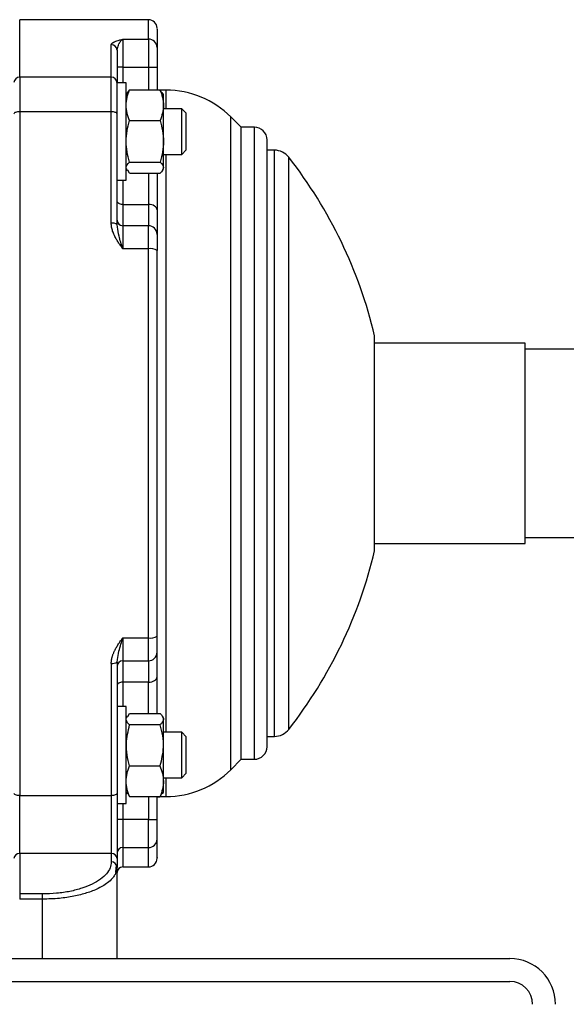
# Model space of a CAD drawing. Units: millimetres. Extents: x 17332 to 19945, y -733 to 1907.
# Drawn here: x 19405 to 19500, y -460 to -288 of the extents above; entities that cross this region are included whole.
import ezdxf

# ---------------------------------------------------------------- set-up
doc = ezdxf.new("R2010")
doc.units = ezdxf.units.MM

msp = doc.modelspace()

# ---------------------------------------------------------------- linework, layer by layer
at = {"color": 7, "linetype": 'Continuous', "lineweight": 25}
for p, q in [((19427.42, -288.32), (19404.92, -288.32)), ((19422.92, -291.71), (19427.42, -291.71)), ((19422.92, -291.71), (19422.92, -296.61)), ((19427.42, -291.71), (19427.42, -296.61)), ((19420.92, -298.36), (19420.92, -292.67)), ((19421.92, -293.65), (19421.99, -293.39)), ((19422.92, -296.61), (19421.92, -296.61)), ((19422.92, -296.61), (19427.42, -296.61)), ((19427.42, -296.61), (19428.92, -296.61)), ((19428.92, -296.61), (19428.92, -300.58)), ((19404.92, -298.36), (19404.92, -304.41)), ((19420.92, -298.36), (19404.92, -298.36)), ((19420.92, -304.41), (19420.92, -298.36)), ((19423.52, -299.37), (19421.92, -299.37)), ((19423.52, -316.37), (19423.52, -299.37)), ((19424.12, -300.58), (19423.68, -301.08)), ((19424.12, -300.58), (19429.41, -300.58)), ((19429.74, -301.08), (19429.41, -300.58)), ((19430.49, -300.62), (19429.44, -300.62)), ((19423.68, -301.08), (19423.52, -301.37)), ((19430.02, -301.37), (19429.82, -301.04)), ((19430.02, -303.28), (19430.02, -301.37)), ((19404.92, -304.41), (19404.92, -423.85)), ((19420.92, -304.41), (19404.92, -304.41)), ((19420.92, -323.88), (19420.92, -304.41)), ((19430.02, -309.59), (19430.02, -303.28)), ((19433.22, -303.87), (19430.02, -303.87)), ((19434.02, -304.67), (19433.22, -303.87)), ((19433.22, -311.87), (19433.22, -303.87)), ((19424.1, -305.95), (19429.43, -305.95)), ((19434.02, -311.07), (19434.02, -304.67)), ((19443.62, -307.12), (19441.8, -305.31)), ((19445.92, -307.12), (19443.62, -307.12)), ((19443.62, -417.52), (19443.62, -307.12)), ((19430.02, -314.15), (19430.02, -309.59)), ((19433.22, -311.87), (19434.02, -311.07)), ((19449.4, -311.12), (19448.12, -311.12)), ((19430.02, -311.87), (19433.22, -311.87)), ((19423.52, -314.37), (19423.68, -314.66)), ((19424.1, -315.12), (19423.78, -314.6)), ((19424.09, -313.19), (19429.44, -313.19)), ((19429.85, -314.66), (19430.02, -314.37)), ((19430.02, -314.37), (19430.02, -314.15)), ((19421.92, -316.37), (19423.52, -316.37)), ((19424.1, -315.12), (19429.43, -315.12)), ((19422.92, -320.6), (19422.92, -324.32)), ((19422.92, -320.6), (19427.42, -320.6)), ((19427.42, -320.6), (19427.42, -324.32)), ((19422, -324.55), (19421.92, -324.11)), ((19422.92, -324.32), (19422.92, -328.33)), ((19427.42, -324.32), (19422.92, -324.32)), ((19427.42, -328.33), (19427.42, -324.32)), ((19427.42, -328.33), (19422.92, -328.33)), ((19427.42, -396.31), (19427.42, -328.33)), ((19493.22, -344.82), (19466.92, -344.82)), ((19493.22, -379.82), (19493.22, -344.82)), ((19506.42, -345.87), (19493.22, -345.87)), ((19466.92, -379.82), (19493.22, -379.82)), ((19493.22, -378.77), (19506.42, -378.77)), ((19422.92, -396.31), (19427.42, -396.31)), ((19422.92, -396.31), (19422.92, -400.32)), ((19427.42, -400.32), (19427.42, -396.31)), ((19420.92, -400.76), (19420.92, -423.85)), ((19421.92, -400.54), (19421.99, -400.09)), ((19422.92, -400.32), (19427.42, -400.32)), ((19422.92, -400.32), (19422.92, -404.05)), ((19427.42, -400.32), (19427.42, -404.05)), ((19427.42, -404.05), (19422.92, -404.05)), ((19423.52, -408.27), (19421.92, -408.27)), ((19423.52, -425.27), (19423.52, -408.27)), ((19423.69, -409.97), (19423.52, -410.27)), ((19423.79, -410.03), (19424.1, -409.5)), ((19424.1, -409.5), (19429.43, -409.5)), ((19430.02, -410.27), (19429.84, -409.97)), ((19430.02, -410.5), (19430.02, -410.27)), ((19430.02, -421.37), (19430.02, -410.5)), ((19429.42, -411.5), (19424.11, -411.5)), ((19433.22, -412.77), (19430.02, -412.77)), ((19434.02, -413.57), (19433.22, -412.77)), ((19433.22, -420.77), (19433.22, -412.77)), ((19434.02, -419.97), (19434.02, -413.57)), ((19448.12, -413.52), (19449.4, -413.52)), ((19441.8, -419.34), (19443.62, -417.52)), ((19443.62, -417.52), (19445.92, -417.52)), ((19424.12, -418.66), (19429.41, -418.66)), ((19430.02, -420.77), (19433.22, -420.77)), ((19430.02, -423.27), (19430.02, -421.37)), ((19433.22, -420.77), (19434.02, -419.97)), ((19404.92, -423.85), (19420.92, -423.85)), ((19404.92, -433.96), (19404.92, -423.85)), ((19420.92, -423.85), (19420.92, -433.96)), ((19423.52, -423.27), (19423.69, -423.57)), ((19423.79, -423.51), (19424.1, -424.04)), ((19424.1, -424.04), (19429.43, -424.04)), ((19428.92, -428.03), (19428.92, -424.04)), ((19428.92, -424.07), (19429.41, -424.07)), ((19429.43, -424.04), (19429.74, -423.51)), ((19429.44, -424.02), (19430.49, -424.02)), ((19429.84, -423.57), (19430.02, -423.27)), ((19421.92, -425.27), (19423.52, -425.27)), ((19422.92, -428.03), (19421.92, -428.03)), ((19422.92, -428.03), (19422.92, -432.93)), ((19427.42, -428.03), (19422.92, -428.03)), ((19427.42, -432.93), (19427.42, -428.03)), ((19427.42, -428.03), (19428.92, -428.03)), ((19422.92, -432.93), (19427.42, -432.93)), ((19420.92, -433.96), (19404.92, -433.96)), ((19404.92, -433.96), (19404.92, -441.05)), ((19420.92, -433.96), (19420.92, -435.46)), ((19421.92, -434.86), (19421.92, -436.36)), ((19421.71, -437.26), (19421.85, -436.03)), ((19421.92, -452.32), (19421.92, -436.36)), ((19422.92, -436.32), (19427.42, -436.32)), ((19404.92, -441.05), (19404.92, -441.96)), ((19408.92, -441.05), (19404.92, -441.05)), ((19408.92, -441.96), (19404.92, -441.96)), ((19408.92, -441.96), (19408.92, -441.05)), ((19408.92, -452.32), (19408.92, -441.96)), ((19005.52, -452.32), (19490.52, -452.32)), ((19005.52, -456.32), (19490.52, -456.32))]:
    msp.add_line(p, q, dxfattribs=at)
at = {"color": 8, "linetype": 'Continuous', "lineweight": 25}
for p, q in [((19404.92, -298.36), (19404.92, -288.32)), ((19427.42, -291.71), (19427.42, -288.32)), ((19422.92, -296.61), (19422.92, -299.37)), ((19427.42, -296.61), (19427.42, -300.58)), ((19430.49, -303.87), (19430.49, -300.62)), ((19441.8, -419.34), (19441.8, -305.31)), ((19445.92, -417.52), (19445.92, -307.12)), ((19449.4, -413.52), (19449.4, -311.12)), ((19430.49, -412.77), (19430.49, -311.87)), ((19451.92, -412.29), (19451.92, -312.35)), ((19422.92, -316.37), (19422.92, -320.6)), ((19427.42, -315.12), (19427.42, -320.6)), ((19422.92, -404.05), (19422.92, -408.27)), ((19427.42, -409.5), (19427.42, -404.05)), ((19430.49, -424.02), (19430.49, -420.77)), ((19427.42, -424.04), (19427.42, -428.03)), ((19422.92, -425.27), (19422.92, -428.03)), ((19422.92, -432.93), (19422.92, -436.32)), ((19427.42, -436.32), (19427.42, -432.93))]:
    msp.add_line(p, q, dxfattribs=at)
at = {"color": 7, "linetype": 'Continuous', "lineweight": 25, "flags": 128}
for points in [[(19404.92, -304.41), (19404.72, -304.42), (19404.53, -304.44), (19404.36, -304.47), (19404.21, -304.51), (19404.08, -304.56), (19403.99, -304.62), (19403.93, -304.68), (19403.92, -304.75)], [(19421.92, -304.75), (19421.9, -304.68), (19421.84, -304.62), (19421.75, -304.56), (19421.62, -304.51), (19421.47, -304.47), (19421.3, -304.44), (19421.11, -304.42), (19420.92, -304.41)], [(19422.92, -320.6), (19422.72, -320.58), (19422.53, -320.55), (19422.36, -320.49), (19422.21, -320.41), (19422.08, -320.32), (19421.99, -320.21), (19421.93, -320.09), (19421.92, -319.97)], [(19428.92, -321.54), (19428.89, -321.35), (19428.8, -321.18), (19428.66, -321.01), (19428.48, -320.87), (19428.25, -320.75), (19427.99, -320.67), (19427.71, -320.61), (19427.42, -320.6)], [(19422.92, -404.05), (19422.72, -404.06), (19422.53, -404.1), (19422.36, -404.15), (19422.21, -404.23), (19422.08, -404.33), (19421.99, -404.43), (19421.93, -404.55), (19421.92, -404.67)], [(19427.42, -404.05), (19427.71, -404.03), (19427.99, -403.98), (19428.25, -403.89), (19428.48, -403.77), (19428.66, -403.63), (19428.8, -403.47), (19428.89, -403.29), (19428.92, -403.11)], [(19404.92, -423.85), (19404.72, -423.84), (19404.53, -423.82), (19404.36, -423.79), (19404.21, -423.74), (19404.08, -423.69), (19403.99, -423.63), (19403.93, -423.56), (19403.92, -423.49)], [(19421.92, -423.49), (19421.9, -423.56), (19421.84, -423.63), (19421.75, -423.69), (19421.62, -423.74), (19421.47, -423.79), (19421.3, -423.82), (19421.11, -423.84), (19420.92, -423.85)]]:
    msp.add_lwpolyline(points, dxfattribs=at)
at = {"color": 7, "linetype": 'Continuous', "lineweight": 25}
for centre, radius, start, end in [((19427.42, -289.82), 1.5, 0, 90), ((19427.43, -293.2), 1.49, 0.5756, 90.5655), ((19420.93, -293.66), 0.988, 0.7422, 90.7243), ((19404.89, -299.34), 0.972, 88.3289, 178.2264), ((19420.94, -299.34), 0.972, 1.773, 91.6707), ((19430.49, -316.62), 16, 45, 90), ((19445.92, -309.32), 2.2, 0, 90), ((19449.4, -314.32), 3.2, 37.9799, 90), ((19387.92, -362.32), 81.2, 13.3686, 37.9799), ((19422.92, -323.32), 1, 180, 270), ((19421.15, -325.17), 1.31, 54.345, 100.4606), ((19427.42, -325.82), 1.5, 360, 90), ((19427.78, -330.45), 2.15, 57.9955, 99.6481), ((19387.92, -362.32), 81.2, 322.0201, 346.6314), ((19427.78, -394.19), 2.15, 260.3529, 302.0024), ((19427.42, -398.82), 1.5, 270, 0), ((19421.15, -399.47), 1.31, 259.5394, 305.655), ((19422.92, -401.32), 1, 90, 180), ((19449.4, -410.32), 3.2, 270, 322.0201), ((19445.92, -415.32), 2.2, 270, 0), ((19430.49, -408.02), 16, 270, 315), ((19427.43, -431.44), 1.49, 269.4348, 359.4244), ((19422.91, -433.92), 0.99, 89.4358, 179.4231), ((19404.87, -434.91), 0.957, 87.3239, 177.0482), ((19420.96, -434.91), 0.957, 2.9513, 92.6757), ((19427.42, -434.82), 1.5, 270, 0), ((19420.96, -436.41), 0.957, 2.9515, 92.675), ((19422.92, -437.32), 1, 90, 180), ((19490.52, -460.32), 8, 0, 90), ((19490.52, -460.32), 4, 0, 90)]:
    msp.add_arc(centre, radius, start, end, dxfattribs=at)
for points, knots in [([(19428.92, -289.96), (19428.92, -289.93), (19428.92, -289.86), (19428.92, -290.84), (19428.92, -292.4), (19428.92, -293.18)], [0, 0, 0, 0, 0.200508, 0.601028, 1, 1, 1, 1]), ([(19420.92, -292.67), (19420.92, -292.66), (19420.92, -292.63), (19420.93, -292.59), (19420.96, -292.54), (19420.99, -292.5), (19421.03, -292.46), (19421.08, -292.41), (19421.14, -292.37), (19421.21, -292.33), (19421.29, -292.28), (19421.38, -292.24), (19421.48, -292.19), (19421.64, -292.12), (19421.91, -292.02), (19422.24, -291.91), (19422.58, -291.81), (19422.79, -291.75), (19422.92, -291.71)], [0, 0, 0, 0, 0.037204, 0.075036, 0.113578, 0.152913, 0.193114, 0.234253, 0.276396, 0.319603, 0.363932, 0.409435, 0.456162, 0.504156, 0.632778, 0.779731, 0.871448, 1, 1, 1, 1]), ([(19421.92, -293.65), (19421.92, -293.75), (19421.92, -293.95), (19421.92, -294.27), (19421.92, -294.59), (19421.92, -294.93), (19421.92, -295.28), (19421.92, -295.63), (19421.92, -296), (19421.92, -296.38), (19421.92, -296.77), (19421.92, -297.16), (19421.92, -297.57), (19421.92, -297.99), (19421.92, -298.42), (19421.92, -298.85), (19421.92, -299.15), (19421.92, -299.3)], [0, 0, 0, 0, 0.066729, 0.133432, 0.200112, 0.266773, 0.333419, 0.400056, 0.466686, 0.533314, 0.599944, 0.666581, 0.733227, 0.799888, 0.866568, 0.933271, 1, 1, 1, 1]), ([(19428.92, -293.18), (19428.92, -293.2), (19428.92, -293.23), (19428.92, -293.28), (19428.92, -293.34), (19428.92, -293.42), (19428.92, -293.5), (19428.92, -293.66), (19428.92, -293.94), (19428.92, -294.39), (19428.92, -294.9), (19428.92, -295.4), (19428.92, -295.84), (19428.92, -296.23), (19428.92, -296.49), (19428.92, -296.61)], [0, 0, 0, 0, 0.040626, 0.081008, 0.12127, 0.161539, 0.201938, 0.242594, 0.371266, 0.500046, 0.628717, 0.757497, 0.838475, 0.918974, 1, 1, 1, 1]), ([(19423.52, -303.28), (19423.52, -302.82), (19423.57, -302.36), (19423.78, -301.46), (19423.93, -301.02), (19424.12, -300.58)], [0, 0, 0, 0, 0.5, 0.5, 1, 1, 1, 1]), ([(19429.41, -300.58), (19429.6, -301.02), (19429.75, -301.46), (19429.96, -302.36), (19430.02, -302.82), (19430.02, -303.28)], [0, 0, 0, 0, 0.5, 0.5, 1, 1, 1, 1]), ([(19424.1, -305.95), (19423.92, -305.51), (19423.78, -305.07), (19423.57, -304.18), (19423.52, -303.73), (19423.52, -303.28)], [0, 0, 0, 0, 0.5, 0.5, 1, 1, 1, 1]), ([(19430.02, -303.28), (19430.02, -303.73), (19429.96, -304.18), (19429.75, -305.07), (19429.61, -305.51), (19429.43, -305.95)], [0, 0, 0, 0, 0.5, 0.5, 1, 1, 1, 1]), ([(19423.52, -309.59), (19423.52, -308.97), (19423.57, -308.36), (19423.78, -307.14), (19423.92, -306.54), (19424.1, -305.95)], [0, 0, 0, 0, 0.5, 0.5, 1, 1, 1, 1]), ([(19429.43, -305.95), (19429.61, -306.54), (19429.75, -307.14), (19429.96, -308.36), (19430.02, -308.97), (19430.02, -309.59)], [0, 0, 0, 0, 0.5, 0.5, 1, 1, 1, 1]), ([(19448.12, -415.32), (19448.12, -415.32), (19448.12, -409.74), (19448.12, -389.86), (19448.12, -376.38), (19448.12, -348.27), (19448.12, -334.78), (19448.12, -314.91), (19448.12, -309.32), (19448.12, -309.32)], [0, 0, 0, 0, 0.25, 0.25, 0.5, 0.5, 0.75, 0.75, 1, 1, 1, 1]), ([(19428.92, -315.14), (19428.92, -315.54), (19428.92, -317.48), (19428.92, -319.74), (19428.92, -321.54)], [0, 0, 0, 0, 0.207673, 1, 1, 1, 1]), ([(19428.92, -321.54), (19428.92, -321.62), (19428.92, -321.78), (19428.92, -322.02), (19428.92, -322.25), (19428.92, -322.48), (19428.92, -322.7), (19428.92, -322.91), (19428.92, -323.12), (19428.92, -323.53), (19428.92, -324.09), (19428.92, -324.72), (19428.92, -325.21), (19428.92, -325.51), (19428.92, -325.67), (19428.92, -325.76), (19428.92, -325.81), (19428.92, -325.82), (19428.92, -325.82)], [0, 0, 0, 0, 0.030941, 0.061814, 0.092641, 0.123446, 0.154253, 0.185085, 0.215965, 0.246917, 0.373439, 0.500012, 0.626533, 0.753106, 0.814914, 0.87654, 0.938173, 1, 1, 1, 1]), ([(19422.92, -328.33), (19422.8, -328.17), (19422.6, -327.89), (19422.27, -327.41), (19421.96, -326.93), (19421.67, -326.43), (19421.45, -326.01), (19421.29, -325.63), (19421.15, -325.26), (19421.05, -324.91), (19420.97, -324.56), (19420.92, -324.22), (19420.92, -323.99), (19420.92, -323.88)], [0, 0, 0, 0, 0.1217317, 0.2085276, 0.3470321, 0.4682697, 0.554865, 0.6373891, 0.7161143, 0.7913544, 0.8634686, 0.9328647, 1, 1, 1, 1]), ([(19428.92, -325.82), (19428.92, -325.82), (19428.92, -325.82), (19428.92, -325.84), (19428.92, -325.87), (19428.92, -325.91), (19428.92, -325.95), (19428.92, -326.05), (19428.92, -326.25), (19428.92, -326.6), (19428.92, -327.03), (19428.92, -327.48), (19428.92, -327.89), (19428.92, -328.25), (19428.92, -328.5), (19428.92, -328.63)], [0, 0, 0, 0, 0.040626, 0.081008, 0.12127, 0.161539, 0.201938, 0.242594, 0.371266, 0.500046, 0.628717, 0.757497, 0.838475, 0.918974, 1, 1, 1, 1]), ([(19466.92, -381.1), (19466.92, -381.05), (19466.92, -380.94), (19466.92, -380.12), (19466.92, -378.83), (19466.92, -377.07), (19466.92, -374.88), (19466.92, -372.35), (19466.92, -369.51), (19466.92, -366.49), (19466.92, -363.33), (19466.92, -360.17), (19466.92, -357.04), (19466.92, -354.09), (19466.92, -351.34), (19466.92, -348.93), (19466.92, -346.88), (19466.92, -345.29), (19466.92, -344.15), (19466.92, -343.68), (19466.92, -343.49), (19466.92, -343.55), (19466.92, -343.55)], [0, 0, 0, 0, 0.0529231, 0.1073809, 0.1603042, 0.2147622, 0.2676854, 0.3221432, 0.3750664, 0.4295245, 0.4824475, 0.5369056, 0.5898286, 0.6442865, 0.6972099, 0.7516677, 0.8045912, 0.8590487, 0.9119722, 0.9664299, 0.9999609, 1, 1, 1, 1]), ([(19420.92, -400.76), (19420.92, -400.7), (19420.92, -400.58), (19420.93, -400.39), (19420.96, -400.2), (19420.99, -400.01), (19421.03, -399.82), (19421.08, -399.62), (19421.14, -399.42), (19421.21, -399.22), (19421.29, -399.01), (19421.38, -398.81), (19421.47, -398.6), (19421.64, -398.27), (19421.91, -397.8), (19422.23, -397.29), (19422.58, -396.78), (19422.79, -396.48), (19422.92, -396.31)], [0, 0, 0, 0, 0.03718, 0.074986, 0.113503, 0.152809, 0.192982, 0.23409, 0.2762, 0.319373, 0.363666, 0.409132, 0.455818, 0.50377, 0.632472, 0.779507, 0.871319, 1, 1, 1, 1]), ([(19428.92, -398.82), (19428.92, -398.82), (19428.92, -398.54), (19428.92, -397.52), (19428.92, -396.81), (19428.92, -396.01)], [0, 0, 0, 0, 0.5, 0.5, 1, 1, 1, 1]), ([(19421.92, -400.54), (19421.92, -400.97), (19421.92, -401.84), (19421.92, -403.14), (19421.92, -404.43), (19421.92, -405.72), (19421.92, -407.01), (19421.92, -408.3), (19421.92, -409.58), (19421.92, -410.86), (19421.92, -412.14), (19421.92, -413.41), (19421.92, -414.68), (19421.92, -415.95), (19421.92, -417.21), (19421.92, -418.47), (19421.92, -419.73), (19421.92, -420.99), (19421.92, -422.24), (19421.92, -423.07), (19421.92, -423.49)], [0, 0, 0, 0, 0.055632, 0.111238, 0.166819, 0.22238, 0.277925, 0.333455, 0.388976, 0.44449, 0.5, 0.55551, 0.611024, 0.666545, 0.722075, 0.77762, 0.833181, 0.888762, 0.944368, 1, 1, 1, 1]), ([(19428.92, -409.52), (19428.92, -409.11), (19428.92, -407.17), (19428.92, -404.9), (19428.92, -403.11)], [0, 0, 0, 0, 0.209894, 1, 1, 1, 1]), ([(19424.11, -411.5), (19423.93, -411.34), (19423.78, -411.17), (19423.57, -410.84), (19423.52, -410.67), (19423.52, -410.5)], [0, 0, 0, 0, 0.5, 0.5, 1, 1, 1, 1]), ([(19430.02, -410.5), (19430.02, -410.67), (19429.96, -410.84), (19429.75, -411.17), (19429.6, -411.34), (19429.42, -411.5)], [0, 0, 0, 0, 0.5, 0.5, 1, 1, 1, 1]), ([(19429.43, -409.5), (19429.61, -409.67), (19429.75, -409.83), (19429.96, -410.16), (19430.02, -410.33), (19430.02, -410.5)], [0, 0, 0, 0, 0.5, 0.5, 1, 1, 1, 1]), ([(19424.12, -418.66), (19423.95, -418.03), (19423.62, -416.75), (19423.45, -414.32), (19423.86, -412.58), (19424.11, -411.5)], [0, 0, 0, 0, 0.2695297, 0.5449689, 1, 1, 1, 1]), ([(19429.42, -411.5), (19429.58, -412.13), (19429.92, -413.41), (19430.08, -415.85), (19429.67, -417.58), (19429.41, -418.66)], [0, 0, 0, 0, 0.269115, 0.544154, 1, 1, 1, 1]), ([(19423.52, -421.37), (19423.55, -420.91), (19423.61, -420), (19423.95, -419.11), (19424.12, -418.66)], [0, 0, 0, 0, 0.4943499, 1, 1, 1, 1]), ([(19429.41, -418.66), (19429.58, -419.1), (19429.92, -419.99), (19429.98, -420.9), (19430.02, -421.37)], [0, 0, 0, 0, 0.4953578, 1, 1, 1, 1]), ([(19424.1, -424.04), (19423.92, -423.6), (19423.78, -423.16), (19423.57, -422.27), (19423.52, -421.82), (19423.52, -421.37)], [0, 0, 0, 0, 0.5, 0.5, 1, 1, 1, 1]), ([(19430.02, -421.37), (19430.02, -421.82), (19429.96, -422.27), (19429.75, -423.16), (19429.61, -423.6), (19429.43, -424.04)], [0, 0, 0, 0, 0.5, 0.5, 1, 1, 1, 1]), ([(19421.92, -423.49), (19421.92, -423.57), (19421.92, -423.74), (19421.92, -423.99), (19421.92, -424.24), (19421.92, -424.49), (19421.92, -424.75), (19421.92, -425.19), (19421.92, -425.83), (19421.92, -426.68), (19421.92, -427.53), (19421.92, -428.69), (19421.92, -430.1), (19421.92, -431.41), (19421.92, -432.35), (19421.92, -432.99), (19421.92, -433.57), (19421.92, -434.02), (19421.92, -434.37), (19421.92, -434.63), (19421.92, -434.79), (19421.92, -434.86)], [0, 0, 0, 0, 0.019575, 0.039118, 0.058647, 0.078177, 0.097727, 0.117312, 0.179134, 0.240994, 0.30515, 0.369344, 0.500006, 0.630668, 0.694824, 0.759019, 0.82084, 0.8827, 0.921814, 0.960869, 1, 1, 1, 1]), ([(19428.92, -431.46), (19428.92, -431.3), (19428.92, -430.87), (19428.92, -429.62), (19428.92, -428.84), (19428.92, -428.03)], [0, 0, 0, 0, 0.5, 0.5, 1, 1, 1, 1]), ([(19428.92, -434.69), (19428.92, -434.71), (19428.92, -434.78), (19428.92, -433.8), (19428.92, -432.24), (19428.92, -431.46)], [0, 0, 0, 0, 0.200523, 0.601032, 1, 1, 1, 1]), ([(19420.92, -435.46), (19420.92, -436.16), (19420.63, -436.86), (19419.51, -438.18), (19418.68, -438.79), (19417.05, -439.59), (19416.45, -439.83), (19415.14, -440.25), (19414.44, -440.44), (19412.95, -440.74), (19412.17, -440.86), (19410.56, -441.01), (19409.74, -441.05), (19408.92, -441.05)], [0, 0, 0, 0, 0.25, 0.25, 0.5, 0.5, 0.625, 0.625, 0.75, 0.75, 0.875, 0.875, 1, 1, 1, 1]), ([(19421.92, -436.36), (19421.91, -436.6), (19421.89, -436.9), (19421.76, -437.19), (19421.74, -437.25)], [0, 0, 0, 0, 0.793333, 1, 1, 1, 1])]:
    msp.add_open_spline(points, degree=3, knots=knots, dxfattribs=at)
at = {"color": 8, "linetype": 'Continuous', "lineweight": 25}
for points, knots in [([(19421.99, -293.39), (19422.06, -293.09), (19422.19, -292.56), (19422.58, -292), (19422.81, -291.8), (19422.92, -291.71)], [0, 0, 0, 0, 0.397401, 0.725781, 1, 1, 1, 1]), ([(19422.92, -328.33), (19422.68, -327.58), (19422.27, -326.26), (19422.08, -325.06), (19422, -324.55)], [0, 0, 0, 0, 0.570154, 1, 1, 1, 1]), ([(19421.99, -400.09), (19422.06, -399.61), (19422.19, -398.74), (19422.58, -397.48), (19422.81, -396.68), (19422.92, -396.31)], [0, 0, 0, 0, 0.395686, 0.724924, 1, 1, 1, 1]), ([(19421.74, -437.25), (19421.69, -437.37), (19421.57, -437.68), (19421.19, -438.25), (19420.55, -438.9), (19419.67, -439.53), (19418.69, -440.07), (19417.68, -440.51), (19416.64, -440.88), (19415.55, -441.19), (19414.38, -441.45), (19413.14, -441.66), (19411.34, -441.89), (19409.9, -441.93), (19408.92, -441.96)], [0, 0, 0, 0, 0.049863, 0.124792, 0.231028, 0.327106, 0.412452, 0.493339, 0.563527, 0.631456, 0.704061, 0.775167, 0.844887, 1, 1, 1, 1])]:
    msp.add_open_spline(points, degree=3, knots=knots, dxfattribs=at)
at = {"color": 7, "linetype": 'Continuous', "lineweight": 25}
for points in [[(19421.92, -304.75), (19421.92, -302.21), (19421.92, -300.21), (19421.92, -299.3)], [(19421.92, -324.11), (19421.92, -317.55), (19421.92, -311.09), (19421.92, -304.75)], [(19424.09, -313.19), (19423.74, -312.01), (19423.52, -310.82), (19423.52, -309.59)], [(19430.02, -309.59), (19430.02, -310.82), (19429.79, -312.01), (19429.44, -313.19)], [(19423.52, -314.15), (19423.52, -313.82), (19423.74, -313.5), (19424.09, -313.19)], [(19430.02, -314.15), (19430.02, -314.48), (19429.79, -314.81), (19429.43, -315.12)], [(19429.44, -313.19), (19429.79, -313.5), (19430.02, -313.82), (19430.02, -314.15)], [(19428.92, -396.01), (19428.92, -373.78), (19428.92, -350.87), (19428.92, -328.63)], [(19428.92, -403.11), (19428.92, -400.4), (19428.92, -398.82), (19428.92, -398.82)]]:
    msp.add_open_spline(points, degree=3, dxfattribs=at)

doc.saveas('drawing.dxf')
